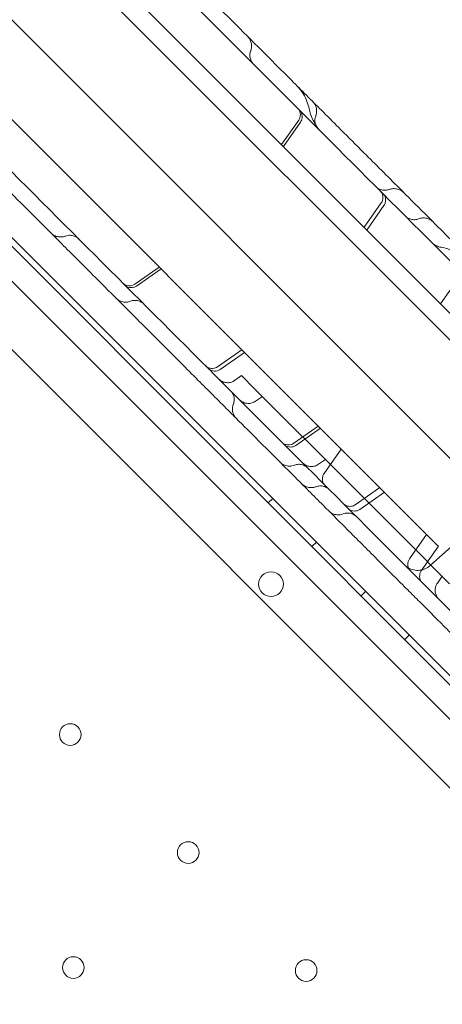
# Model space of a CAD drawing. Units: millimetres. Extents: x 98736 to 123236, y 30126 to 53626.
# Drawn here: x 105394 to 105531, y 36195 to 36513 of the extents above; entities that cross this region are included whole.
import ezdxf

# ---------------------------------------------------------------- set-up
doc = ezdxf.new("R2010")
doc.units = ezdxf.units.MM
doc.header["$MEASUREMENT"] = 0

msp = doc.modelspace()

# ---------------------------------------------------------------- linework, layer by layer
at = {"color": 0, "linetype": 'Continuous', "lineweight": 0}
for p, q in [((105766.85, 36176.42), (105084.65, 36858.62)), ((105748.06, 36157.02), (105065.25, 36839.84)), ((105000.93, 36830.92), (105739.24, 36092.57)), ((105731.78, 36088.72), (104997.07, 36823.46)), ((105711.92, 36122.72), (105030.96, 36803.71)), ((105708.39, 36126.27), (105034.49, 36800.17)), ((105689.86, 36108.51), (105016.73, 36781.64)), ((105536.73, 36415.31), (105404.22, 36547.82)), ((105497.13, 36375.71), (105364.62, 36508.22)), ((105479.23, 36472.82), (105484.77, 36480.73)), ((105485.36, 36480.15), (105479.81, 36472.23)), ((105505.98, 36446.07), (105511.52, 36453.98)), ((105512.38, 36453.12), (105506.84, 36445.2)), ((105439.63, 36433.21), (105431.71, 36427.67)), ((105432.3, 36427.08), (105440.21, 36432.63)), ((105530.71, 36421.33), (105536.25, 36429.25)), ((105466.37, 36406.47), (105458.46, 36400.92)), ((105459.32, 36400.06), (105467.24, 36405.6)), ((105466.28, 36398.08), (105464.04, 36396.51)), ((105470.51, 36393.85), (105466.28, 36398.08)), ((105470.51, 36393.85), (105501.56, 36362.8)), ((105473, 36391.36), (105470.76, 36389.79)), ((105491.11, 36381.73), (105483.19, 36376.19)), ((105483.88, 36375.5), (105491.79, 36381.05)), ((105498.51, 36374.33), (105492.97, 36366.41)), ((105498.51, 36374.33), (105497.13, 36375.71)), ((105498.51, 36374.33), (105529.65, 36343.19)), ((105491.16, 36369.39), (105493.4, 36370.96)), ((105504.03, 36360.33), (105501.56, 36362.8)), ((105510.99, 36361.85), (105503.07, 36356.31)), ((105474.93, 36356.89), (105476.35, 36358.3)), ((105504.03, 36360.33), (105519.95, 36344.41)), ((105504.59, 36354.79), (105512.51, 36360.33)), ((105526.17, 36346.67), (105520.63, 36338.75)), ((105489.07, 36342.75), (105490.49, 36344.16)), ((105523.11, 36341.24), (105519.95, 36344.41)), ((105530, 36342.84), (105524.46, 36334.92)), ((105534.26, 36342.83), (105527.32, 36336.59)), ((105529.65, 36343.19), (105530, 36342.84)), ((105523.11, 36341.24), (105530.07, 36334.29)), ((105529.66, 36330.88), (105531.23, 36333.13)), ((105533.61, 36330.75), (105530.07, 36334.29)), ((105504.98, 36326.84), (105506.4, 36328.25)), ((105519.13, 36312.69), (105520.54, 36314.11))]:
    msp.add_line(p, q, dxfattribs=at)
for centre, radius in [((105475.81, 36330.6), 4), ((105410.82, 36281.92), 3.5), ((105449.01, 36243.73), 3.5), ((105411.81, 36206.54), 3.5), ((105487.19, 36205.55), 3.5)]:
    msp.add_circle(centre, radius, dxfattribs=at)
for points, knots in [([(105111.9, 36857.11), (105129.56, 36839.45), (105173.3, 36795.71), (105243.11, 36725.9), (105321.33, 36647.68), (105399.54, 36569.47), (105477.76, 36491.25), (105555.98, 36413.03), (105634.19, 36334.82), (105703.98, 36265.03), (105747.69, 36221.32), (105765.33, 36203.68)], [0.0356723, 0.0356723, 0.0356723, 0.0356723, 0.1106151, 0.2212302, 0.3318453, 0.4424604, 0.5530756, 0.6636907, 0.7743058, 0.8849209, 0.9597661, 0.9597661, 0.9597661, 0.9597661]), ([(105708.76, 36147.11), (105691.12, 36164.75), (105647.41, 36208.46), (105577.62, 36278.25), (105499.41, 36356.47), (105421.19, 36434.68), (105342.97, 36512.9), (105264.76, 36591.12), (105186.54, 36669.33), (105116.73, 36739.14), (105073, 36782.88), (105055.33, 36800.54)], [0.0356723, 0.0356723, 0.0356723, 0.0356723, 0.1105175, 0.2211326, 0.3317477, 0.4423628, 0.552978, 0.6635931, 0.7742082, 0.8848233, 0.9597661, 0.9597661, 0.9597661, 0.9597661]), ([(105376.21, 36599.87), (105378.47, 36597.61), (105380.74, 36595.34), (105386.67, 36589.41), (105390.38, 36585.7), (105396.46, 36579.62), (105398.81, 36577.27), (105402.99, 36573.09), (105404.82, 36571.27), (105408.31, 36567.77), (105409.99, 36566.09), (105413.65, 36562.43), (105415.62, 36560.46), (105420.27, 36555.81), (105422.94, 36553.14), (105429.17, 36546.91), (105432.75, 36543.33), (105438.65, 36537.43), (105440.96, 36535.13), (105444.8, 36531.28), (105446.35, 36529.73), (105449.28, 36526.81), (105450.66, 36525.43), (105453.53, 36522.55), (105455.02, 36521.06), (105458.18, 36517.9), (105459.85, 36516.23), (105463.51, 36512.57), (105465.5, 36510.58), (105467.73, 36508.35), (105468, 36508.09), (105468.26, 36507.82)], [0, 0, 0, 0, 10.000803, 10.000803, 26.022289, 26.022289, 35.998582, 35.998582, 43.737321, 43.737321, 50.962847, 50.962847, 59.570626, 59.570626, 71.343836, 71.343836, 86.861182, 86.861182, 96.565169, 96.565169, 103.18419, 103.18419, 109.228799, 109.228799, 115.970802, 115.970802, 123.775683, 123.775683, 133.356379, 133.356379, 134.627818, 134.627818, 134.627818, 134.627818]), ([(105468.26, 36507.82), (105469.4, 36506.68), (105470.55, 36505.53), (105473.73, 36502.35), (105475.78, 36500.3), (105479.59, 36496.5), (105481.35, 36494.73), (105484.7, 36491.38), (105486.3, 36489.78), (105489.52, 36486.56), (105491.15, 36484.94), (105494.68, 36481.4), (105496.58, 36479.5), (105500.94, 36475.14), (105503.4, 36472.69), (105509.64, 36466.44), (105513.45, 36462.64), (105520.05, 36456.03), (105522.8, 36453.28), (105526.45, 36449.64), (105527.31, 36448.77), (105528.17, 36447.91)], [37.432765, 37.432765, 37.432765, 37.432765, 42.384101, 42.384101, 51.06502, 51.06502, 58.52942, 58.52942, 65.378691, 65.378691, 72.521571, 72.521571, 81.0474, 81.0474, 92.234093, 92.234093, 109.414289, 109.414289, 121.276672, 121.276672, 124.942926, 124.942926, 124.942926, 124.942926]), ([(105468.26, 36507.82), (105468.53, 36507.55), (105468.77, 36507.24), (105469.15, 36506.55), (105469.3, 36506.16), (105469.49, 36505.36), (105469.52, 36504.93), (105469.47, 36504.09), (105469.39, 36503.66), (105469.24, 36503.21), (105469.22, 36503.16), (105469.21, 36503.12)], [0, 0, 0, 0, 1.157688, 1.157688, 2.378749, 2.378749, 3.657879, 3.657879, 4.951235, 4.951235, 5.09892, 5.09892, 5.09892, 5.09892]), ([(105469.21, 36503.12), (105469.05, 36502.71), (105468.97, 36502.28), (105468.94, 36501.41), (105469, 36500.97), (105469.25, 36500.14), (105469.44, 36499.75), (105469.76, 36499.3), (105469.83, 36499.22), (105469.93, 36499.09), (105469.97, 36499.05), (105470.03, 36498.99), (105470.05, 36498.97), (105470.07, 36498.94), (105470.08, 36498.93), (105470.1, 36498.91), (105470.1, 36498.91), (105470.11, 36498.9), (105470.11, 36498.9), (105470.12, 36498.89), (105470.12, 36498.89), (105470.12, 36498.89), (105470.12, 36498.89), (105470.12, 36498.89), (105470.12, 36498.89), (105470.12, 36498.89), (105470.12, 36498.89), (105470.12, 36498.89), (105470.12, 36498.89), (105470.12, 36498.89), (105470.12, 36498.89), (105470.12, 36498.89)], [0, 0, 0, 0, 1.297332, 1.297332, 2.596764, 2.596764, 3.893188, 3.893188, 4.224507, 4.224507, 4.391224, 4.391224, 4.474716, 4.474716, 4.516478, 4.516478, 4.537362, 4.537362, 4.547803, 4.547803, 4.550414, 4.550414, 4.551393, 4.551393, 4.551607, 4.551607, 4.551659, 4.551659, 4.551685, 4.551685, 4.558245, 4.558245, 4.558245, 4.558245]), ([(105484.06, 36492.02), (105484.06, 36492.02), (105484.06, 36492.02), (105484.06, 36492.02), (105484.06, 36492.02), (105484.06, 36492.02), (105484.06, 36492.02), (105484.07, 36492.01), (105484.07, 36492.01), (105484.07, 36492.01), (105484.08, 36492), (105484.1, 36491.99), (105484.11, 36491.97), (105484.15, 36491.93), (105484.18, 36491.9), (105485.01, 36491.05), (105485.73, 36490.11), (105487.19, 36487.67), (105487.82, 36486.05), (105488.16, 36484.39)], [0, 0, 0, 0, 0.000293, 0.000293, 0.000781, 0.000781, 0.004688, 0.004688, 0.0125, 0.0125, 0.028125, 0.028125, 0.090625, 0.090625, 0.199317, 0.199317, 3.68266, 3.68266, 8.752762, 8.752762, 8.752762, 8.752762]), ([(105489.36, 36486.72), (105489.64, 36486.44), (105489.89, 36486.11), (105490.28, 36485.4), (105490.42, 36485), (105490.56, 36484.28), (105490.59, 36483.95), (105490.58, 36483.14), (105490.49, 36482.67), (105490.32, 36482.17), (105490.3, 36482.12), (105490.28, 36482.07)], [0, 0, 0, 0, 1.197487, 1.197487, 2.442461, 2.442461, 3.435901, 3.435901, 4.877155, 4.877155, 5.03532, 5.03532, 5.03532, 5.03532]), ([(105484.77, 36480.73), (105484.96, 36481), (105485.1, 36481.3), (105485.28, 36481.92), (105485.32, 36482.25), (105485.3, 36482.9), (105485.23, 36483.23), (105485, 36483.84), (105484.83, 36484.12), (105484.56, 36484.44), (105484.5, 36484.51), (105484.43, 36484.58)], [0, 0, 0, 0, 0.972485, 0.972485, 1.947888, 1.947888, 2.923015, 2.923015, 3.897945, 3.897945, 4.171946, 4.171946, 4.171946, 4.171946]), ([(105485.02, 36483.99), (105485.06, 36483.95), (105485.1, 36483.91), (105485.26, 36483.73), (105485.36, 36483.59), (105485.63, 36483.16), (105485.76, 36482.84), (105485.9, 36482.21), (105485.92, 36481.87), (105485.85, 36481.23), (105485.76, 36480.91), (105485.55, 36480.45), (105485.46, 36480.29), (105485.36, 36480.15)], [0, 0, 0, 0, 0.175193, 0.175193, 0.702517, 0.702517, 1.689697, 1.689697, 2.664069, 2.664069, 3.639102, 3.639102, 4.173526, 4.173526, 4.173526, 4.173526]), ([(105488.16, 36484.39), (105488.39, 36483.25), (105488.75, 36482.13), (105489.73, 36480.02), (105490.34, 36479.01), (105491.43, 36477.64), (105491.81, 36477.2), (105492.23, 36476.78), (105492.23, 36476.78), (105492.24, 36476.77), (105492.24, 36476.77), (105492.25, 36476.76), (105492.25, 36476.76), (105492.25, 36476.76), (105492.25, 36476.76), (105492.25, 36476.76), (105492.25, 36476.76), (105492.25, 36476.76), (105492.25, 36476.76), (105492.25, 36476.76), (105492.25, 36476.76), (105492.25, 36476.76), (105492.25, 36476.76), (105492.25, 36476.76), (105492.25, 36476.76), (105492.25, 36476.76), (105492.25, 36476.76), (105492.25, 36476.76), (105492.25, 36476.76), (105492.24, 36476.77), (105492.23, 36476.78), (105492.2, 36476.81), (105492.17, 36476.84), (105492.06, 36476.95), (105491.97, 36477.04), (105491.74, 36477.27), (105491.61, 36477.4), (105491.37, 36477.64), (105491.28, 36477.73), (105491.19, 36477.82)], [0, 0, 0, 0, 3.480919, 3.480919, 6.982065, 6.982065, 8.72388, 8.72388, 8.751143, 8.751143, 8.761951, 8.761951, 8.767354, 8.767354, 8.76803, 8.76803, 8.768101, 8.768101, 8.768275, 8.768275, 8.768997, 8.768997, 8.769626, 8.769626, 8.856084, 8.856084, 9.115459, 9.115459, 9.893586, 9.893586, 12.228046, 12.228046, 15.729912, 15.729912, 20.862815, 20.862815, 25.89354, 25.89354, 28.358857, 28.358857, 28.358857, 28.358857]), ([(105490.28, 36482.07), (105490.13, 36481.67), (105490.04, 36481.24), (105490, 36480.37), (105490.06, 36479.93), (105490.31, 36479.1), (105490.5, 36478.7), (105490.88, 36478.16), (105491.03, 36477.98), (105491.19, 36477.82)], [0, 0, 0, 0, 1.296471, 1.296471, 2.596788, 2.596788, 3.896846, 3.896846, 4.579821, 4.579821, 4.579821, 4.579821]), ([(105404.62, 36444.18), (105402.56, 36446.24), (105400.49, 36448.31), (105395.36, 36453.44), (105392.26, 36456.55), (105387.06, 36461.74), (105385.02, 36463.78), (105381.41, 36467.39), (105379.83, 36468.97), (105376.84, 36471.96), (105375.42, 36473.38), (105372.89, 36475.91), (105371.77, 36477.03), (105370.66, 36478.15)], [0, 0, 0, 0, 10.001219, 10.001219, 24.399084, 24.399084, 33.263853, 33.263853, 39.952546, 39.952546, 45.9574, 45.9574, 50.738403, 50.738403, 50.738403, 50.738403]), ([(105509.92, 36459.09), (105509.85, 36459.16), (105509.81, 36459.2), (105509.8, 36459.22), (105509.79, 36459.22), (105509.79, 36459.22), (105509.79, 36459.22), (105509.79, 36459.22), (105509.79, 36459.22), (105509.79, 36459.22), (105509.79, 36459.22), (105509.79, 36459.22), (105509.79, 36459.22), (105509.79, 36459.22), (105509.79, 36459.22), (105509.79, 36459.22), (105509.79, 36459.22), (105509.79, 36459.22), (105509.79, 36459.22), (105509.79, 36459.22), (105509.8, 36459.21), (105509.83, 36459.18), (105509.86, 36459.15), (105509.96, 36459.05), (105510.05, 36458.98), (105510.39, 36458.71), (105510.68, 36458.53), (105511.38, 36458.22), (105511.81, 36458.1), (105512.68, 36458.02), (105513.12, 36458.05), (105513.7, 36458.19), (105513.86, 36458.24), (105514.01, 36458.3)], [5.65622, 5.65622, 5.65622, 5.65622, 6.935801, 6.935801, 7.229053, 7.229053, 7.284028, 7.284028, 7.294336, 7.294336, 7.296048, 7.296048, 7.296476, 7.296476, 7.29669, 7.29669, 7.296717, 7.296717, 7.297332, 7.297332, 7.315186, 7.315186, 7.424782, 7.424782, 7.753809, 7.753809, 8.747484, 8.747484, 10.057196, 10.057196, 11.356929, 11.356929, 11.841388, 11.841388, 11.841388, 11.841388]), ([(105511.52, 36453.98), (105511.71, 36454.25), (105511.85, 36454.55), (105512.03, 36455.17), (105512.07, 36455.49), (105512.05, 36456.13), (105511.99, 36456.45), (105511.77, 36457.05), (105511.61, 36457.33), (105511.34, 36457.67), (105511.26, 36457.75), (105511.18, 36457.83)], [0, 0, 0, 0, 0.973463, 0.973463, 1.929226, 1.929226, 2.88506, 2.88506, 3.84022, 3.84022, 4.174012, 4.174012, 4.174012, 4.174012]), ([(105512.05, 36456.96), (105512.05, 36456.96), (105512.06, 36456.95), (105512.09, 36456.92), (105512.11, 36456.9), (105512.19, 36456.81), (105512.25, 36456.74), (105512.47, 36456.45), (105512.61, 36456.21), (105512.83, 36455.65), (105512.9, 36455.32), (105512.94, 36454.67), (105512.9, 36454.34), (105512.72, 36453.71), (105512.57, 36453.4), (105512.38, 36453.12)], [0, 0, 0, 0, 0.030238, 0.030238, 0.12096, 0.12096, 0.393366, 0.393366, 1.217283, 1.217283, 2.196947, 2.196947, 3.171599, 3.171599, 4.17179, 4.17179, 4.17179, 4.17179]), ([(105514.01, 36458.3), (105514.35, 36458.42), (105514.71, 36458.51), (105515.5, 36458.61), (105515.95, 36458.6), (105516.87, 36458.45), (105517.34, 36458.3), (105518.13, 36457.87), (105518.47, 36457.61), (105518.75, 36457.33)], [0, 0, 0, 0, 1.09679, 1.09679, 2.427695, 2.427695, 3.901422, 3.901422, 5.137791, 5.137791, 5.137791, 5.137791]), ([(105519.52, 36449.49), (105519.5, 36449.51), (105519.49, 36449.52), (105519.41, 36449.6), (105519.36, 36449.65), (105519.32, 36449.69), (105519.31, 36449.7), (105519.31, 36449.7), (105519.31, 36449.7), (105519.31, 36449.7), (105519.31, 36449.7), (105519.31, 36449.7), (105519.31, 36449.7), (105519.31, 36449.7), (105519.31, 36449.7), (105519.31, 36449.7), (105519.31, 36449.7), (105519.31, 36449.7), (105519.31, 36449.7), (105519.31, 36449.7), (105519.31, 36449.7), (105519.31, 36449.7), (105519.31, 36449.7), (105519.31, 36449.7), (105519.31, 36449.7), (105519.31, 36449.7), (105519.31, 36449.7), (105519.31, 36449.7), (105519.31, 36449.7), (105519.31, 36449.7), (105519.31, 36449.7), (105519.33, 36449.68), (105519.36, 36449.65), (105519.47, 36449.55), (105519.55, 36449.48), (105519.89, 36449.2), (105520.18, 36449.03), (105520.88, 36448.71), (105521.31, 36448.59), (105522.18, 36448.51), (105522.62, 36448.54), (105523.23, 36448.68), (105523.41, 36448.74), (105523.58, 36448.8)], [6.76259, 6.76259, 6.76259, 6.76259, 6.935823, 6.935823, 8.112047, 8.112047, 8.733948, 8.733948, 8.850468, 8.850468, 8.894162, 8.894162, 8.910547, 8.910547, 8.917396, 8.917396, 8.92082, 8.92082, 8.922116, 8.922116, 8.922533, 8.922533, 8.922586, 8.922586, 8.922613, 8.922613, 8.92272, 8.92272, 8.922784, 8.922784, 8.926216, 8.926216, 9.035809, 9.035809, 9.364829, 9.364829, 10.358477, 10.358477, 11.668461, 11.668461, 12.968245, 12.968245, 13.528439, 13.528439, 13.528439, 13.528439]), ([(105523.58, 36448.8), (105523.97, 36448.96), (105524.39, 36449.06), (105525.3, 36449.14), (105525.79, 36449.11), (105526.65, 36448.89), (105527.02, 36448.74), (105527.66, 36448.36), (105527.93, 36448.15), (105528.17, 36447.91)], [0, 0, 0, 0, 1.284366, 1.284366, 2.766966, 2.766966, 3.949142, 3.949142, 4.982632, 4.982632, 4.982632, 4.982632]), ([(105528.17, 36447.91), (105530.38, 36445.7), (105532.6, 36443.48), (105538.46, 36437.62), (105542.15, 36433.93), (105548.23, 36427.85), (105550.58, 36425.5), (105554.74, 36421.34), (105556.55, 36419.53), (105559.95, 36416.13), (105561.55, 36414.53), (105564.65, 36411.43), (105566.17, 36409.91), (105569.53, 36406.55), (105571.37, 36404.71), (105576.06, 36400.02), (105578.91, 36397.17), (105583.43, 36392.65), (105585.07, 36391.01), (105586.73, 36389.35)], [0, 0, 0, 0, 10.000756, 10.000756, 26.259712, 26.259712, 36.276689, 36.276689, 43.938084, 43.938084, 50.748279, 50.748279, 57.374779, 57.374779, 65.560657, 65.560657, 78.309379, 78.309379, 85.417709, 85.417709, 85.417709, 85.417709]), ([(105464.54, 36384.27), (105463.87, 36384.93), (105463.21, 36385.6), (105460.9, 36387.9), (105459.27, 36389.53), (105456.04, 36392.76), (105454.44, 36394.36), (105451, 36397.8), (105449.17, 36399.63), (105445.04, 36403.77), (105442.75, 36406.05), (105436.59, 36412.22), (105432.71, 36416.1), (105425.73, 36423.08), (105422.65, 36426.15), (105417.73, 36431.07), (105415.9, 36432.9), (105412.47, 36436.33), (105410.86, 36437.94), (105407.7, 36441.1), (105406.15, 36442.65), (105404.62, 36444.18)], [43.630854, 43.630854, 43.630854, 43.630854, 46.450107, 46.450107, 53.435365, 53.435365, 60.416585, 60.416585, 68.616911, 68.616911, 79.017817, 79.017817, 96.637831, 96.637831, 109.934226, 109.934226, 117.649844, 117.649844, 124.497736, 124.497736, 131.142036, 131.142036, 131.142036, 131.142036]), ([(105409.32, 36443.24), (105409.17, 36443.18), (105409.01, 36443.13), (105408.68, 36443.04), (105408.52, 36443.01), (105408.01, 36442.94), (105407.67, 36442.92), (105406.87, 36442.99), (105406.41, 36443.09), (105405.63, 36443.41), (105405.3, 36443.61), (105404.87, 36443.94), (105404.74, 36444.06), (105404.62, 36444.18)], [0, 0, 0, 0, 0.502721, 0.502721, 1.015895, 1.015895, 2.050891, 2.050891, 3.455056, 3.455056, 4.575259, 4.575259, 5.104242, 5.104242, 5.104242, 5.104242]), ([(105413.55, 36442.32), (105413.42, 36442.45), (105413.28, 36442.58), (105412.98, 36442.8), (105412.82, 36442.9), (105412.28, 36443.2), (105411.86, 36443.35), (105411, 36443.51), (105410.55, 36443.51), (105409.85, 36443.4), (105409.58, 36443.33), (105409.32, 36443.24)], [0, 0, 0, 0, 0.567428, 0.567428, 1.123611, 1.123611, 2.423377, 2.423377, 3.737744, 3.737744, 4.560972, 4.560972, 4.560972, 4.560972]), ([(105527.98, 36441.03), (105528.36, 36440.65), (105528.8, 36440.33), (105529.77, 36439.85), (105530.32, 36439.68), (105530.87, 36439.61)], [0, 0, 0, 0, 1.597153, 1.597153, 3.260605, 3.260605, 3.260605, 3.260605]), ([(105530.87, 36439.61), (105531.59, 36439.51), (105532.3, 36439.32), (105533.92, 36438.74), (105534.85, 36438.29), (105536.66, 36437.24), (105537.55, 36436.66), (105538.49, 36435.99)], [0, 0, 0, 0, 10.003124, 10.003124, 22.98244, 22.98244, 34.692248, 34.692248, 34.692248, 34.692248]), ([(105427.87, 36428.01), (105428.02, 36427.85), (105428.19, 36427.72), (105428.55, 36427.49), (105428.74, 36427.39), (105429.81, 36426.99), (105430.94, 36427.14), (105431.71, 36427.67)], [0, 0, 0, 0, 0.652944, 0.652944, 1.276396, 1.276396, 4.074141, 4.074141, 4.074141, 4.074141]), ([(105432.29, 36427.08), (105432.03, 36426.9), (105431.73, 36426.75), (105431.11, 36426.57), (105430.77, 36426.53), (105430.13, 36426.56), (105429.8, 36426.63), (105429.19, 36426.86), (105428.9, 36427.03), (105428.58, 36427.3), (105428.46, 36427.41), (105428.45, 36427.43)], [0, 0, 0, 0, 0.972493, 0.972493, 1.947903, 1.947903, 2.923028, 2.923028, 3.897948, 3.897948, 4.19434, 4.19434, 4.19434, 4.19434]), ([(105430.37, 36422.16), (105429.91, 36421.99), (105429.42, 36421.88), (105428.43, 36421.83), (105427.92, 36421.9), (105427.04, 36422.17), (105426.67, 36422.35), (105426.11, 36422.72), (105425.91, 36422.89), (105425.72, 36423.08)], [0, 0, 0, 0, 1.486063, 1.486063, 3.01857, 3.01857, 4.240525, 4.240525, 5.034086, 5.034086, 5.034086, 5.034086]), ([(105434.62, 36421.25), (105434.62, 36421.25), (105434.62, 36421.26), (105434.62, 36421.26), (105434.62, 36421.26), (105434.62, 36421.26), (105434.62, 36421.26), (105434.62, 36421.26), (105434.62, 36421.26), (105434.62, 36421.26), (105434.61, 36421.26), (105434.61, 36421.26), (105434.61, 36421.26), (105434.6, 36421.27), (105434.6, 36421.28), (105434.58, 36421.29), (105434.57, 36421.3), (105434.54, 36421.33), (105434.52, 36421.35), (105434.45, 36421.41), (105434.41, 36421.45), (105434.28, 36421.56), (105434.19, 36421.63), (105433.74, 36421.94), (105433.34, 36422.14), (105432.51, 36422.38), (105432.07, 36422.44), (105431.21, 36422.41), (105430.77, 36422.32), (105430.37, 36422.16)], [0, 0, 0, 0, 0.006807, 0.006807, 0.006861, 0.006861, 0.007082, 0.007082, 0.008094, 0.008094, 0.010792, 0.010792, 0.021584, 0.021584, 0.043167, 0.043167, 0.086328, 0.086328, 0.172614, 0.172614, 0.344892, 0.344892, 0.687117, 0.687117, 1.983657, 1.983657, 3.283351, 3.283351, 4.581172, 4.581172, 4.581172, 4.581172]), ([(105454.62, 36401.26), (105454.69, 36401.18), (105454.77, 36401.12), (105454.93, 36400.98), (105455.01, 36400.92), (105455.36, 36400.69), (105455.66, 36400.56), (105456.27, 36400.4), (105456.6, 36400.36), (105457.24, 36400.4), (105457.56, 36400.48), (105458.07, 36400.68), (105458.27, 36400.79), (105458.46, 36400.92)], [0, 0, 0, 0, 0.311037, 0.311037, 0.618766, 0.618766, 1.574125, 1.574125, 2.529829, 2.529829, 3.494624, 3.494624, 4.176637, 4.176637, 4.176637, 4.176637]), ([(105459.32, 36400.06), (105459.05, 36399.87), (105458.75, 36399.73), (105458.13, 36399.55), (105457.8, 36399.51), (105457.15, 36399.53), (105456.82, 36399.6), (105456.22, 36399.83), (105455.93, 36400), (105455.61, 36400.27), (105455.54, 36400.33), (105455.48, 36400.4)], [0, 0, 0, 0, 0.972561, 0.972561, 1.94802, 1.94802, 2.923134, 2.923134, 3.897972, 3.897972, 4.170494, 4.170494, 4.170494, 4.170494]), ([(105458.91, 36396.96), (105459.03, 36396.84), (105459.16, 36396.73), (105459.64, 36396.36), (105460.03, 36396.15), (105460.85, 36395.86), (105461.28, 36395.79), (105462.15, 36395.78), (105462.59, 36395.85), (105463.37, 36396.11), (105463.72, 36396.29), (105464.04, 36396.51)], [0, 0, 0, 0, 0.504925, 0.504925, 1.804936, 1.804936, 3.10496, 3.10496, 4.410324, 4.410324, 5.564089, 5.564089, 5.564089, 5.564089]), ([(105463.64, 36388.86), (105463.79, 36389.27), (105463.89, 36389.7), (105463.92, 36390.56), (105463.87, 36391.01), (105463.63, 36391.84), (105463.44, 36392.24), (105463.06, 36392.79), (105462.9, 36392.97), (105462.74, 36393.14)], [0, 0, 0, 0, 1.296592, 1.296592, 2.596849, 2.596849, 3.896616, 3.896616, 4.602132, 4.602132, 4.602132, 4.602132]), ([(105465.63, 36390.24), (105465.8, 36390.07), (105465.99, 36389.91), (105466.55, 36389.53), (105466.96, 36389.34), (105467.69, 36389.13), (105468.01, 36389.08), (105469.18, 36389.04), (105470.07, 36389.31), (105470.76, 36389.79)], [0, 0, 0, 0, 0.725392, 0.725392, 2.035888, 2.035888, 3.004126, 3.004126, 5.532418, 5.532418, 5.532418, 5.532418]), ([(105464.54, 36384.27), (105464.24, 36384.56), (105463.99, 36384.9), (105463.6, 36385.64), (105463.46, 36386.06), (105463.32, 36386.86), (105463.31, 36387.25), (105463.38, 36387.98), (105463.45, 36388.31), (105463.58, 36388.72), (105463.61, 36388.79), (105463.64, 36388.86)], [0, 0, 0, 0, 1.246229, 1.246229, 2.532958, 2.532958, 3.700675, 3.700675, 4.746688, 4.746688, 4.986094, 4.986094, 4.986094, 4.986094]), ([(105548.01, 36300.79), (105546.12, 36302.68), (105544.21, 36304.6), (105540.09, 36308.72), (105537.86, 36310.95), (105534.04, 36314.76), (105532.52, 36316.29), (105529.79, 36319.01), (105528.6, 36320.21), (105526.26, 36322.55), (105525.11, 36323.7), (105522.66, 36326.14), (105521.37, 36327.44), (105518.54, 36330.26), (105517.01, 36331.79), (105513.47, 36335.33), (105511.48, 36337.33), (105506.28, 36342.52), (105503.07, 36345.74), (105497.45, 36351.35), (105495.07, 36353.74), (105491.12, 36357.68), (105489.55, 36359.25), (105486.35, 36362.45), (105484.71, 36364.09), (105481.31, 36367.49), (105479.54, 36369.26), (105475.78, 36373.03), (105473.78, 36375.02), (105469.37, 36379.44), (105466.95, 36381.86), (105464.54, 36384.27)], [0, 0, 0, 0, 10.003858, 10.003858, 20.74723, 20.74723, 27.406044, 27.406044, 32.461231, 32.461231, 37.337286, 37.337286, 42.918547, 42.918547, 49.647966, 49.647966, 58.592751, 58.592751, 72.837505, 72.837505, 82.931282, 82.931282, 89.580828, 89.580828, 96.565734, 96.565734, 104.262978, 104.262978, 113.097905, 113.097905, 124.018589, 124.018589, 124.018589, 124.018589]), ([(105479.35, 36376.53), (105479.48, 36376.39), (105479.63, 36376.27), (105480.05, 36375.98), (105480.35, 36375.85), (105480.89, 36375.69), (105481.13, 36375.66), (105482, 36375.63), (105482.67, 36375.83), (105483.19, 36376.19)], [0, 0, 0, 0, 0.56433, 0.56433, 1.527073, 1.527073, 2.25246, 2.25246, 4.149964, 4.149964, 4.149964, 4.149964]), ([(105483.87, 36375.51), (105483.61, 36375.32), (105483.31, 36375.18), (105482.68, 36374.99), (105482.35, 36374.95), (105481.7, 36374.98), (105481.38, 36375.05), (105480.77, 36375.28), (105480.48, 36375.45), (105480.16, 36375.72), (105480.1, 36375.78), (105480.03, 36375.84)], [0, 0, 0, 0, 0.973252, 0.973252, 1.949213, 1.949213, 2.924215, 2.924215, 3.898219, 3.898219, 4.168281, 4.168281, 4.168281, 4.168281]), ([(105483.42, 36369.12), (105482.89, 36368.92), (105482.32, 36368.81), (105481.25, 36368.81), (105480.75, 36368.9), (105479.9, 36369.21), (105479.54, 36369.4), (105479.06, 36369.76), (105478.91, 36369.9), (105478.77, 36370.04)], [0, 0, 0, 0, 1.712029, 1.712029, 3.224245, 3.224245, 4.429902, 4.429902, 5.037425, 5.037425, 5.037425, 5.037425]), ([(105487.67, 36368.21), (105487.67, 36368.21), (105487.66, 36368.21), (105487.66, 36368.21), (105487.66, 36368.21), (105487.66, 36368.21), (105487.66, 36368.21), (105487.66, 36368.21), (105487.66, 36368.21), (105487.66, 36368.21), (105487.66, 36368.21), (105487.66, 36368.22), (105487.65, 36368.22), (105487.65, 36368.23), (105487.64, 36368.23), (105487.63, 36368.25), (105487.62, 36368.26), (105487.59, 36368.29), (105487.56, 36368.31), (105487.5, 36368.36), (105487.46, 36368.4), (105487.33, 36368.51), (105487.24, 36368.58), (105486.79, 36368.9), (105486.39, 36369.09), (105485.56, 36369.34), (105485.12, 36369.39), (105484.26, 36369.36), (105483.82, 36369.27), (105483.42, 36369.12)], [0, 0, 0, 0, 0.006895, 0.006895, 0.006949, 0.006949, 0.007059, 0.007059, 0.008068, 0.008068, 0.010757, 0.010757, 0.021514, 0.021514, 0.043028, 0.043028, 0.08605, 0.08605, 0.172058, 0.172058, 0.343783, 0.343783, 0.684925, 0.684925, 1.981415, 1.981415, 3.281076, 3.281076, 4.578871, 4.578871, 4.578871, 4.578871]), ([(105491.16, 36369.39), (105490.8, 36369.14), (105490.4, 36368.95), (105489.57, 36368.71), (105489.13, 36368.65), (105488.27, 36368.69), (105487.83, 36368.78), (105487.02, 36369.09), (105486.64, 36369.32), (105486.26, 36369.63), (105486.21, 36369.67), (105486.14, 36369.73), (105486.12, 36369.76), (105486.07, 36369.8), (105486.04, 36369.84), (105486.03, 36369.84)], [0, 0, 0, 0, 1.296458, 1.296458, 2.596844, 2.596844, 3.897046, 3.897046, 5.197205, 5.197205, 5.380691, 5.380691, 5.472611, 5.472611, 5.581016, 5.581016, 5.581016, 5.581016]), ([(105492.97, 36366.41), (105492.78, 36366.15), (105492.64, 36365.85), (105492.46, 36365.22), (105492.42, 36364.89), (105492.44, 36364.24), (105492.51, 36363.91), (105492.74, 36363.31), (105492.91, 36363.02), (105493.18, 36362.7), (105493.24, 36362.63), (105493.31, 36362.57)], [0, 0, 0, 0, 0.972539, 0.972539, 1.947982, 1.947982, 2.923099, 2.923099, 3.897964, 3.897964, 4.172784, 4.172784, 4.172784, 4.172784]), ([(105490.44, 36362.14), (105490.1, 36362.01), (105489.74, 36361.92), (105488.94, 36361.82), (105488.49, 36361.83), (105487.57, 36361.98), (105487.1, 36362.14), (105486.31, 36362.57), (105485.98, 36362.82), (105485.7, 36363.1)], [0, 0, 0, 0, 1.104298, 1.104298, 2.443004, 2.443004, 3.918335, 3.918335, 5.134725, 5.134725, 5.134725, 5.134725]), ([(105494.01, 36361.87), (105494.11, 36361.76), (105494.21, 36361.66), (105494.5, 36361.37), (105494.62, 36361.25), (105494.65, 36361.22), (105494.66, 36361.22), (105494.66, 36361.22), (105494.66, 36361.22), (105494.66, 36361.22), (105494.66, 36361.22), (105494.66, 36361.22), (105494.66, 36361.22), (105494.66, 36361.22), (105494.66, 36361.22), (105494.66, 36361.22), (105494.66, 36361.22), (105494.66, 36361.22), (105494.66, 36361.22), (105494.66, 36361.22), (105494.66, 36361.22), (105494.66, 36361.22), (105494.66, 36361.22), (105494.66, 36361.22), (105494.66, 36361.22), (105494.66, 36361.22), (105494.66, 36361.22), (105494.63, 36361.24), (105494.6, 36361.27), (105494.5, 36361.37), (105494.41, 36361.44), (105494.07, 36361.72), (105493.78, 36361.89), (105493.08, 36362.21), (105492.65, 36362.33), (105491.79, 36362.41), (105491.34, 36362.38), (105490.76, 36362.24), (105490.6, 36362.2), (105490.44, 36362.14)], [3.585255, 3.585255, 3.585255, 3.585255, 4.535765, 4.535765, 6.935837, 6.935837, 7.229114, 7.229114, 7.284094, 7.284094, 7.304712, 7.304712, 7.305384, 7.305384, 7.305568, 7.305568, 7.305782, 7.305782, 7.305889, 7.305889, 7.305902, 7.305902, 7.305929, 7.305929, 7.305961, 7.305961, 7.307941, 7.307941, 7.417533, 7.417533, 7.746548, 7.746548, 8.740186, 8.740186, 10.049898, 10.049898, 11.349629, 11.349629, 11.851083, 11.851083, 11.851083, 11.851083]), ([(105499.23, 36356.64), (105499.34, 36356.54), (105499.45, 36356.44), (105499.69, 36356.26), (105499.81, 36356.18), (105500.22, 36355.97), (105500.53, 36355.86), (105501.18, 36355.75), (105501.53, 36355.75), (105502.3, 36355.88), (105502.72, 36356.06), (105503.07, 36356.3)], [0, 0, 0, 0, 0.448567, 0.448567, 0.887347, 0.887347, 1.840104, 1.840104, 2.870715, 2.870715, 4.170663, 4.170663, 4.170663, 4.170663]), ([(105504.59, 36354.79), (105504.32, 36354.6), (105504.02, 36354.46), (105503.4, 36354.28), (105503.07, 36354.24), (105502.42, 36354.26), (105502.09, 36354.33), (105501.49, 36354.56), (105501.2, 36354.73), (105500.88, 36355), (105500.81, 36355.06), (105500.75, 36355.12)], [0, 0, 0, 0, 0.973694, 0.973694, 1.949976, 1.949976, 2.924906, 2.924906, 3.898375, 3.898375, 4.166858, 4.166858, 4.166858, 4.166858]), ([(105499.15, 36353.34), (105498.73, 36353.18), (105498.29, 36353.08), (105497.36, 36353), (105496.86, 36353.05), (105496, 36353.28), (105495.63, 36353.44), (105495.03, 36353.82), (105494.79, 36354.02), (105494.57, 36354.23)], [0, 0, 0, 0, 1.352646, 1.352646, 2.841826, 2.841826, 4.028922, 4.028922, 4.959508, 4.959508, 4.959508, 4.959508]), ([(105503.43, 36352.45), (105503.26, 36352.61), (105503.07, 36352.77), (105502.52, 36353.15), (105502.12, 36353.34), (105501.29, 36353.58), (105500.85, 36353.63), (105499.98, 36353.59), (105499.55, 36353.5), (105499.15, 36353.34)], [0, 0, 0, 0, 0.714519, 0.714519, 2.014219, 2.014219, 3.314474, 3.314474, 4.611218, 4.611218, 4.611218, 4.611218]), ([(105519.07, 36336.81), (105519.3, 36336.57), (105519.55, 36336.36), (105520.08, 36335.98), (105520.36, 36335.81), (105521.23, 36335.38), (105521.87, 36335.19), (105523.16, 36335.02), (105523.82, 36335.04), (105525.11, 36335.29), (105525.74, 36335.52), (105526.67, 36336.06), (105527.01, 36336.31), (105527.32, 36336.59)], [0, 0, 0, 0, 0.98933, 0.98933, 1.952404, 1.952404, 3.902762, 3.902762, 5.852325, 5.852325, 7.823223, 7.823223, 9.079861, 9.079861, 9.079861, 9.079861]), ([(105520.63, 36338.75), (105520.44, 36338.49), (105520.3, 36338.19), (105520.11, 36337.57), (105520.07, 36337.23), (105520.1, 36336.58), (105520.17, 36336.26), (105520.4, 36335.65), (105520.57, 36335.36), (105520.84, 36335.04), (105520.9, 36334.98), (105520.96, 36334.91)], [0, 0, 0, 0, 0.972293, 0.972293, 1.947557, 1.947557, 2.922714, 2.922714, 3.897876, 3.897876, 4.171239, 4.171239, 4.171239, 4.171239]), ([(105524.46, 36334.92), (105524.27, 36334.65), (105524.13, 36334.35), (105523.95, 36333.73), (105523.91, 36333.4), (105523.93, 36332.75), (105524, 36332.42), (105524.24, 36331.82), (105524.4, 36331.53), (105524.67, 36331.21), (105524.73, 36331.14), (105524.8, 36331.08)], [0, 0, 0, 0, 0.972341, 0.972341, 1.947641, 1.947641, 2.92279, 2.92279, 3.897893, 3.897893, 4.171631, 4.171631, 4.171631, 4.171631]), ([(105530.11, 36325.76), (105529.96, 36325.91), (105529.82, 36326.08), (105529.44, 36326.61), (105529.24, 36327.01), (105528.99, 36327.83), (105528.93, 36328.27), (105528.95, 36329.14), (105529.04, 36329.58), (105529.31, 36330.31), (105529.47, 36330.61), (105529.66, 36330.88)], [0, 0, 0, 0, 0.646751, 0.646751, 1.946978, 1.946978, 3.246852, 3.246852, 4.556447, 4.556447, 5.56416, 5.56416, 5.56416, 5.56416])]:
    msp.add_open_spline(points, degree=3, knots=knots, dxfattribs=at)
for points in [[(105468.26, 36507.82), (105468.26, 36507.82), (105468.26, 36507.82), (105468.26, 36507.82)], [(105469.21, 36503.12), (105469.21, 36503.12), (105469.21, 36503.12), (105469.21, 36503.12)], [(105489.36, 36486.72), (105489.36, 36486.72), (105489.36, 36486.72), (105489.36, 36486.72)], [(105490.28, 36482.07), (105490.28, 36482.07), (105490.28, 36482.07), (105490.28, 36482.07)], [(105514.01, 36458.3), (105514.01, 36458.3), (105514.01, 36458.3), (105514.01, 36458.3)], [(105518.75, 36457.33), (105518.75, 36457.33), (105518.75, 36457.33), (105518.75, 36457.33)], [(105523.58, 36448.8), (105523.58, 36448.8), (105523.58, 36448.8), (105523.58, 36448.8)], [(105528.17, 36447.91), (105528.17, 36447.91), (105528.17, 36447.91), (105528.17, 36447.91)], [(105404.62, 36444.18), (105404.62, 36444.18), (105404.62, 36444.18), (105404.62, 36444.18)], [(105409.32, 36443.24), (105409.32, 36443.24), (105409.32, 36443.24), (105409.32, 36443.24)], [(105530.87, 36439.61), (105530.87, 36439.61), (105530.87, 36439.61), (105530.87, 36439.61)], [(105431.71, 36427.67), (105431.71, 36427.67), (105431.71, 36427.67), (105431.71, 36427.67)], [(105425.72, 36423.08), (105425.72, 36423.08), (105425.72, 36423.08), (105425.72, 36423.08)], [(105430.37, 36422.16), (105430.37, 36422.16), (105430.37, 36422.16), (105430.37, 36422.16)], [(105459.32, 36400.06), (105459.32, 36400.06), (105459.32, 36400.06), (105459.32, 36400.06)], [(105463.64, 36388.86), (105463.64, 36388.86), (105463.64, 36388.86), (105463.64, 36388.86)], [(105463.64, 36388.86), (105463.64, 36388.86), (105463.64, 36388.86), (105463.64, 36388.86)], [(105470.76, 36389.79), (105470.76, 36389.79), (105470.76, 36389.79), (105470.76, 36389.79)], [(105464.54, 36384.27), (105464.54, 36384.27), (105464.54, 36384.27), (105464.54, 36384.27)], [(105478.77, 36370.04), (105478.77, 36370.04), (105478.77, 36370.04), (105478.77, 36370.04)], [(105483.42, 36369.12), (105483.42, 36369.12), (105483.42, 36369.12), (105483.42, 36369.12)], [(105485.7, 36363.1), (105485.7, 36363.1), (105485.7, 36363.11), (105485.7, 36363.11)], [(105490.44, 36362.14), (105490.44, 36362.14), (105490.44, 36362.14), (105490.44, 36362.14)], [(105494.57, 36354.23), (105494.57, 36354.23), (105494.57, 36354.23), (105494.57, 36354.23)], [(105499.15, 36353.34), (105499.15, 36353.34), (105499.15, 36353.34), (105499.15, 36353.34)], [(105504.59, 36354.79), (105504.59, 36354.79), (105504.59, 36354.79), (105504.59, 36354.79)], [(105527.32, 36336.59), (105527.32, 36336.59), (105527.32, 36336.59), (105527.32, 36336.59)], [(105529.66, 36330.88), (105529.66, 36330.88), (105529.66, 36330.88), (105529.66, 36330.88)]]:
    msp.add_open_spline(points, degree=3, dxfattribs=at)

doc.saveas('drawing.dxf')
